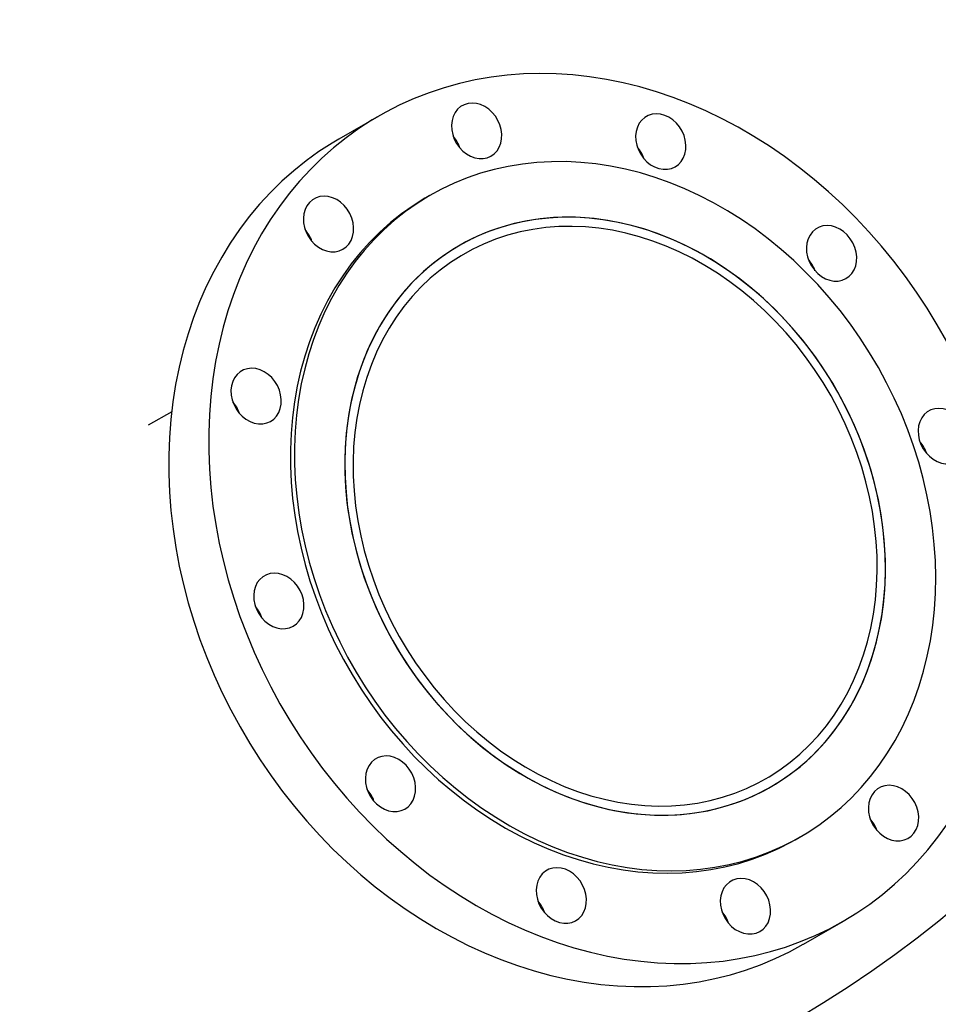
# Model space of a CAD drawing. Units: inches. Extents: x 0.1 to 16.9, y 0.1 to 10.9.
# Drawn here: x 8.7 to 9.2, y 9 to 9.5 of the extents above; entities that cross this region are included whole.
import ezdxf

# ---------------------------------------------------------------- set-up
doc = ezdxf.new("R2010")
doc.units = ezdxf.units.IN
doc.header["$MEASUREMENT"] = 0
doc.linetypes.add('SLD-Solid', pattern=[0])

msp = doc.modelspace()

# ---------------------------------------------------------------- linework, layer by layer
at = {"color": 7, "linetype": 'SLD-Solid', "lineweight": 25}
for p, q in [((8.870732997699175, 9.47008513893944), (8.849248622699175, 9.457678441358468)), ((8.898315248886838, 9.427372896307238), (8.896127748886839, 9.426109668917176)), ((8.759349320647841, 9.311037147511339), (8.746736097901929, 9.30375332193438)), ((9.095378873590036, 9.081071365665549), (9.097566373590036, 9.082334593055613)), ((9.099289249777698, 9.02468919806231), (9.1207736247777, 9.037095895643285))]:
    msp.add_line(p, q, dxfattribs=at)
at = {"color": 7, "linetype": 'SLD-Solid', "lineweight": 25, "flags": 128}
for points in [[(9.08593185667967, 9.597185270355071), (9.09977221435703, 9.589145538321405), (9.113243269910429, 9.580899410930547), (9.126335790951286, 9.572452539666305), (9.139040804519663, 9.563810713592312), (9.151349603233891, 9.554979855384493), (9.16325375125817, 9.545966017271951), (9.17474509008407, 9.536775376889077), (9.185815744121964, 9.527414233041707), (9.196458126098564, 9.517889001390236), (9.206664942256868, 9.508206210052638), (9.216429197354918, 9.498372495130432), (9.225744199460005, 9.488394596160623), (9.234603564534982, 9.478279351496754), (9.243001220813564, 9.468033693622251), (9.250931412961608, 9.45766464439924), (9.258388706021536, 9.447179310256113), (9.265367989137188, 9.436584877317134), (9.271864479056537, 9.425888606477441), (9.277873723409902, 9.415097828426774), (9.28339160376137, 9.404219938625397), (9.288414338431371, 9.393262392235618), (9.292938485088454, 9.382232699012393), (9.296960943108488, 9.371138418156509), (9.300478955699672, 9.359987153133892), (9.303490111791904, 9.348786546464572), (9.305992347689207, 9.337544274484879), (9.307983948484091, 9.326268042086461), (9.30946354923285, 9.314965577435746), (9.31043013589104, 9.303644626677434), (9.310883046008447, 9.292312948625678), (9.310821969183102, 9.280978309446589), (9.310246947274008, 9.269648477335679), (9.309158374372458, 9.258331217193941), (9.307556996531945, 9.247034285306166), (9.30544391125685, 9.235765424025177), (9.302820566750269, 9.2245323564656), (9.299688760921487, 9.213342781210839), (9.296050640153783, 9.20220436703684), (9.291908697833405, 9.191124747656305), (9.28726577264072, 9.180111516486916), (9.28212504660474, 9.169172221447193), (9.276490042922305, 9.158314359783526), (9.270364623543461, 9.147545372931939), (9.26375298652468, 9.136872641418092), (9.256659663151718, 9.126303479799056), (9.249089514834091, 9.115845131650262), (9.241047729773324, 9.105504764601122), (9.232539819407197, 9.0952894654227), (9.223571614632501, 9.085206235170789), (9.21414926180881, 9.075261984387733), (9.204279218546096, 9.065463528366294), (9.193968249278992, 9.055817582478785), (9.183223420630787, 9.04633075757469), (9.172052096570322, 9.03700955544992), (9.160461933365088, 9.027860364390811), (9.148460874334003, 9.0188894547959), (9.136057144403463, 9.010102974878516), (9.123259244470379, 9.0015069464531), (9.1100759455761, 8.993107260808154), (9.096516282895163, 8.984909674668646), (9.082589549543052, 8.976919806250638), (9.06830529020715, 8.969143131410839), (9.053673294605291, 8.961584979893733), (9.038703590776375, 8.954250531678827), (9.023406438207656, 8.947144813430569), (9.007792320803395, 8.940272695053306), (8.991871939699712, 8.933638886353704), (8.975656205930582, 8.927247933812875), (8.959156232949933, 8.921104217470463), (8.942383329015053, 8.91521194792276), (8.925348989436475, 8.909575163436987), (8.908064888699665, 8.90419772718367), (8.890542872463902, 8.899083324589004), (8.872794949443874, 8.89423546080906), (8.854833283179488, 8.889657458327518), (8.836670183699598, 8.8853524546786), (8.818318099085317, 8.881323400296768), (8.799789606938738, 8.87757305649464), (8.781097405762857, 8.874103993570523), (8.762254306258663, 8.870918589046864), (8.743273222545323, 8.868019026040805), (8.724167163309488, 8.865407291768), (8.704949222889788, 8.863085176180652), (8.68563257230263, 8.861054270740802), (8.666230450215439, 8.859315967329584), (8.646756153873536, 8.85787145729333), (8.627223029986867, 8.856721730627065), (8.60764446558285, 8.855867575296013), (8.588033878831547, 8.855309576695575), (8.568404709849556, 8.855048117250115), (8.548770411488793, 8.855083376150882), (8.5291444401166, 8.855415329233182), (8.509540246393417, 8.856043748992956), (8.489971266054372, 8.856968204742689), (8.470450910701095, 8.85818806290659), (8.45099255861008, 8.859702487454808), (8.431609545563887, 8.861510440476401), (8.412315155711456, 8.863610682890679), (8.393122612463811, 8.866001775296402), (8.374045069431407, 8.868682078958269), (8.355095601409294, 8.87164975693004), (8.33628719541631, 8.874902775313467), (8.317632741794416, 8.878438904652246), (8.299145025374319, 8.882255721459957), (8.280836716713369, 8.886350609881017), (8.2627203634118, 8.890720763483447), (8.244808381513236, 8.89536318718226), (8.227113046995347, 8.90027469929215), (8.209646487356506, 8.90545193370805), (8.19242067330422, 8.910891342212102), (8.175447410550989, 8.91658919690542), (8.158738331723272, 8.922541592763011), (8.142304888389058, 8.928744450310083), (8.126158343209543, 8.935193518417917), (8.110309762220252, 8.941884377217363), (8.094770007246943, 8.948812441128021), (8.079549728461446, 8.955972962000951), (8.06465935708257, 8.96336103237282), (8.050109098227068, 8.97097158882924), (8.035908923915558, 8.978799415474969), (8.022068566238199, 8.986839147508634), (8.0085975106848, 8.995085274899493), (7.995504989643943, 9.003532146163737), (7.982799976075567, 9.01217397223773), (7.970491177361338, 9.021004830445548), (7.95858702933706, 9.03001866855809), (7.947095690511159, 9.039209308940965), (7.936025036473266, 9.048570452788333), (7.925382654496664, 9.058095684439806), (7.915175838338362, 9.067778475777404), (7.905411583240313, 9.07761219069961), (7.896096581135225, 9.087590089669419), (7.887237216060247, 9.097705334333288), (7.878839559781666, 9.10795099220779), (7.870909367633622, 9.1183200414308), (7.863452074573693, 9.12880537557393), (7.856472791458042, 9.139399808512906), (7.849976301538693, 9.1500960793526), (7.843967057185329, 9.160886857403266), (7.838449176833862, 9.171764747204644), (7.83342644216386, 9.182722293594422), (7.828902295506777, 9.193751986817649), (7.824879837486743, 9.204846267673533), (7.821361824895559, 9.215997532696148), (7.818350668803329, 9.227198139365468), (7.815848432906024, 9.238440411345161), (7.81385683211114, 9.24971664374358), (7.812377231362381, 9.261019108394295), (7.811410644704192, 9.272340059152608), (7.810957734586784, 9.283671737204363), (7.811018811412131, 9.295006376383453), (7.811593833321225, 9.306336208494363), (7.812682406222775, 9.3176534686361), (7.814283784063289, 9.328950400523874), (7.816396869338384, 9.340219261804865), (7.819020213844965, 9.351452329364442), (7.822152019673745, 9.362641904619203), (7.825790140441449, 9.3737803187932), (7.829932082761828, 9.384859938173735), (7.834575007954513, 9.395873169343124), (7.839715733990492, 9.406812464382847), (7.84535073767293, 9.417670326046515), (7.851476157051774, 9.428439312898103), (7.858087794070554, 9.439112044411948), (7.865181117443517, 9.449681206030984), (7.872751265761142, 9.46013955417978), (7.88079305082191, 9.470479921228918), (7.889300961188035, 9.48069522040734), (7.898269165962734, 9.490778450659251), (7.907691518786424, 9.500722701442307), (7.917561562049138, 9.510521157463746), (7.927872531316243, 9.520167103351255), (7.938617359964447, 9.529653928255351), (7.949788684024913, 9.53897513038012), (7.961378847230147, 9.548124321439229), (7.973379906261232, 9.557095231034141), (7.985783636191773, 9.565881710951524), (7.998581536124856, 9.57447773937694), (8.011764835019138, 9.582877425021886), (8.025324497700074, 9.591075011161392), (8.039251231052186, 9.599064879579402), (8.053535490388086, 9.6068415544192), (8.068167485989944, 9.614399705936307), (8.08313718981886, 9.621734154151213), (8.098434342387579, 9.62883987239947), (8.114048459791842, 9.635711990776734), (8.129968840895524, 9.642345799476336), (8.146184574664654, 9.648736752017163), (8.162684547645304, 9.654880468359575), (8.179457451580182, 9.66077273790728), (8.19649179115876, 9.666409522393053), (8.213775891895573, 9.67178695864637), (8.231297908131335, 9.676901361241034), (8.249045831151363, 9.681749225020978), (8.267007497415749, 9.68632722750252), (8.28517059689564, 9.690632231151438), (8.303522681509918, 9.69466128553327), (8.322051173656497, 9.698411629335398), (8.34074337483238, 9.701880692259515), (8.359586474336574, 9.705066096783174), (8.378567558049914, 9.707965659789233), (8.397673617285749, 9.710577394062039), (8.416891557705448, 9.712899509649386), (8.436208208292607, 9.714930415089237), (8.455610330379798, 9.716668718500454), (8.475084626721701, 9.718113228536707), (8.494617750608368, 9.719262955202973), (8.514196315012388, 9.720117110534025), (8.533806901763688, 9.720675109134461), (8.553436070745681, 9.720936568579921), (8.573070369106443, 9.720901309679155), (8.592696340478636, 9.720569356596856), (8.612300534201818, 9.71994093683708), (8.631869514540863, 9.719016481087348), (8.651389869894142, 9.717796622923446), (8.670848221985155, 9.716282198375229), (8.690231235031348, 9.714474245353635), (8.709525624883781, 9.712374002939358), (8.728718168131426, 9.709982910533636), (8.74779571116383, 9.707302606871767), (8.766745179185941, 9.704334928899998), (8.785553585178928, 9.701081910516569), (8.80420803880082, 9.697545781177793), (8.822695755220918, 9.69372896437008), (8.841004063881869, 9.68963407594902), (8.859120417183435, 9.68526392234659), (8.877032399082, 9.680621498647776), (8.89472773359989, 9.675709986537885), (8.912194293238729, 9.670532752121986), (8.929420107291016, 9.665093343617935), (8.946393370044246, 9.659395488924616), (8.963102448871965, 9.653443093067025), (8.979535892206176, 9.647240235519952), (8.99568243738569, 9.64079116741212), (9.011531018374983, 9.634100308612673), (9.02707077334829, 9.627172244702013), (9.04229105213379, 9.620011723829085), (9.057181423512665, 9.612623653457216), (9.071731682368167, 9.605013097000796), (9.08593185667967, 9.597185270355071)], [(8.822903872001461, 9.144930340153424), (8.828476961202407, 9.13615285263898), (8.834339636510078, 9.127578671306688), (8.840481748555979, 9.119222639640334), (8.84689266421526, 9.111099223466546), (8.853561285014608, 9.103222485911774), (8.860476066345752, 9.095606063056444), (8.867625037451296, 9.08826314032839), (8.874995822148296, 9.08120642967646), (8.882575660253721, 9.074448147563789), (8.890351429674661, 9.067999993818864), (8.898309669125089, 9.061873131380963), (8.906436601429819, 9.05607816697507), (8.91471815737533, 9.050625132749657), (8.923140000066159, 9.04552346890922), (8.931687549744701, 9.040782007371536), (8.940346009031455, 9.036408956477992), (8.949100388542, 9.032411886783434), (8.957935532836377, 9.028797717950154), (8.966836146655945, 9.025572706768669), (8.97578682140228, 9.022742436326086), (8.984772061812293, 9.020311806340727), (8.993776312783378, 9.018285024679848), (9.002783986302155, 9.016665600075012), (9.011779488430184, 9.015456336047857), (9.020747246299937, 9.014659326056673), (9.029671735074299, 9.014275949872243), (9.038537504822914, 9.014306871189202), (9.047329207268845, 9.014752036477072), (9.05603162235928, 9.015610675072915), (9.064629684614218, 9.01688130051551), (9.073108509207602, 9.01856171311868), (9.081453417735686, 9.020649003779353), (9.08964996362804, 9.023139559013758), (9.097683957157226, 9.026029067213031), (9.105541490003828, 9.029312526107395), (9.113208959334301, 9.032984251426019), (9.120673091349978, 9.03703788673752), (9.127920964266458, 9.041466414454137), (9.134940030683591, 9.04626216798044), (9.141718139307326, 9.051416844985631), (9.148243555985843, 9.056921521776408), (9.154504984023525, 9.062766668745498), (9.160491583737608, 9.068942166869187), (9.166192991223669, 9.075437325225183), (9.171599336297454, 9.082240899500583), (9.176701259581971, 9.089341111457848), (9.181489928710299, 9.096725669325084), (9.185957053616036, 9.104381789075363), (9.190094900884928, 9.112296216558233), (9.19389630714283, 9.120455250445074), (9.197354691456825, 9.128844765948628), (9.200464066728026, 9.137450239275594), (9.203219050056347, 9.146256772769986), (9.20561487205929, 9.155249120703715), (9.207647385128624, 9.164411715669745), (9.209313070610655, 9.173728695532139), (9.21060904489767, 9.183183930886322), (9.21153306441998, 9.19276105298206), (9.212083529529961, 9.202443482060763), (9.212259487271336, 9.212214456058097), (9.212060633028912, 9.222057059622204), (9.21148731105593, 9.231954253397275), (9.210540513878103, 9.241888903521819), (9.209221880575361, 9.251843811290511), (9.207533693944315, 9.26180174292833), (9.205478876546303, 9.271745459425379), (9.20306098564791, 9.281657746380777), (9.200284207062682, 9.291521443803962), (9.197153347904711, 9.30131947582178), (9.193673828266641, 9.311034880239966), (9.189851671836491, 9.320650837907811), (9.185693495469538, 9.330150701835215), (9.181206497733331, 9.339518026011676), (9.176398446445651, 9.348736593877366), (9.171277665226974, 9.357790446396963), (9.165853019090777, 9.366663909687695), (9.160133899096548, 9.375341622153687), (9.154130206092155, 9.383808561079734), (9.147852333573644, 9.392050068638357), (9.141311149692198, 9.400051877265213), (9.13451797843936, 9.407800134358862), (9.127484580043134, 9.415281426262174), (9.120223130608856, 9.422482801483827), (9.112746201040125, 9.429391793119727), (9.105066735276258, 9.4359964404355), (9.097198027883955, 9.442285309572737), (9.08915370104195, 9.448247513343084), (9.080947680958527, 9.453872730075984), (9.072594173762688, 9.459151221487375), (9.064107640910734, 9.464073849538458), (9.05550277415083, 9.468632092255312), (9.04679447008888, 9.472818058482009), (9.037997804399769, 9.476624501541641), (9.029128005728607, 9.48004483178166), (9.020200429327128, 9.483073127981779), (9.011230530470943, 9.485704147604682), (9.002233837703605, 9.487933335871833), (8.99322592595386, 9.489756833648622), (8.984222389572565, 9.491171484125244), (8.975238815336018, 9.492174838281718), (8.966290755462373, 9.492765159127586), (8.95739370068789, 9.492941424708965), (8.948563053449634, 9.492703329877735), (8.939814101221017, 9.49205128681981), (8.931161990046373, 9.49098642434157), (8.922621698320373, 9.489510585915676), (8.914208010857672, 9.487626326489705), (8.905935493297674, 9.48533690806304), (8.897818466888737, 9.482646294039764), (8.889870983695452, 9.479559142367277), (8.88210680227195, 9.476080797472534), (8.874539363843306, 9.472217281009854), (8.867181769036305, 9.467975281436335), (8.860046755199859, 9.463362142432903), (8.853146674354313, 9.458385850191053), (8.846493471807818, 9.45305501958728), (8.840098665476821, 9.447378879269149), (8.833973325946422, 9.441367255678804), (8.828128057305163, 9.435030556041594), (8.822572978787404, 9.42837975034926), (8.817317707255064, 9.421426352368844), (8.812371340549067, 9.414182399710263), (8.807742441739302, 9.406660432986985), (8.803439024300388, 9.398873474105917), (8.799468538238864, 9.3908350037241), (8.795837857195865, 9.382558937911202), (8.79255326654758, 9.374059604058266), (8.78962045252412, 9.365351716074333), (8.787044492365602, 9.356450348913986), (8.78482984553251, 9.34737091247982), (8.782980345985559, 9.33812912494507), (8.781499195548392, 9.328740985542568), (8.780388958364652, 9.319222746867128), (8.779651556458957, 9.309590886739315), (8.77928826640954, 9.299862079679313), (8.77929971713825, 9.290053168040266), (8.779685888821765, 9.280181132851062), (8.780446112925931, 9.270263064419064), (8.781579073363092, 9.260316132743629), (8.783082808770498, 9.250357557791702), (8.784954715905778, 9.240404579686874), (8.787191554153631, 9.230474428863571), (8.789789451135928, 9.220584296237993), (8.792743909415506, 9.21075130344749), (8.796049814282064, 9.200992473209848), (8.799701442606667, 9.191324699853848), (8.803692472749525, 9.181764720072074), (8.808015995503924, 9.172329083946622), (8.812664526057329, 9.163034126297857), (8.817630016948966, 9.153895938405855), (8.822903872001461, 9.144930340153424)], [(8.912633743817091, 9.45531454911049), (8.914166246501397, 9.45315960244848), (8.915965447102487, 9.451262021894635), (8.917979585894864, 9.44967639738657), (8.920150719772606, 9.448448344454443), (8.922416389167024, 9.447613191945203), (8.924711414894732, 9.44719496567598), (8.926969773244089, 9.447205697255077), (8.929126495357167, 9.447645077954503), (8.931119536265504, 9.448500467591513), (8.93289155981089, 9.449747258163658), (8.934391588102239, 9.4513495817762), (8.935576468056704, 9.453261342496148), (8.9364121128353, 9.455427542448327), (8.9368744824592, 9.4577858640041), (8.936950275396159, 9.460268462546093), (8.936637311221379, 9.46280391823431), (8.935944593344354, 9.465319290624894), (8.934892049997178, 9.467742217033893), (8.93350996093559, 9.470002994279932), (8.931838086345525, 9.472036583917829), (8.929924523014968, 9.47378448327625), (8.927824320676923, 9.475196408473044), (8.925597898328824, 9.476231740990986), (8.923309306087992, 9.476860696198559), (8.921024382586365, 9.47706518019958), (8.918808860912936, 9.476839310361639), (8.916726477592457, 9.476189584548735), (8.914837139001676, 9.475134694189551), (8.913195197971936, 9.473704986559088), (8.911847890157189, 9.471941591742814), (8.910833975150231, 9.469895239398985), (8.910182621439779, 9.467624799358752), (8.909912567286165, 9.46519558804829), (8.910031581655705, 9.462677489454148), (8.910536240721674, 9.460142944688188), (8.911412026361576, 9.457664867988695), (8.912633743817091, 9.45531454911049)], [(9.011698180184368, 9.449537714376893), (9.013230682868674, 9.447382767714885), (9.015029883469763, 9.445485187161038), (9.01704402226214, 9.443899562652975), (9.019215156139882, 9.442671509720848), (9.0214808255343, 9.441836357211606), (9.023775851262009, 9.441418130942383), (9.026034209611366, 9.44142886252148), (9.028190931724444, 9.441868243220906), (9.03018397263278, 9.442723632857918), (9.031955996178167, 9.443970423430063), (9.033456024469515, 9.445572747042602), (9.03464090442398, 9.447484507762551), (9.035476549202576, 9.44965070771473), (9.035938918826476, 9.452009029270503), (9.036014711763436, 9.454491627812496), (9.035701747588655, 9.457027083500714), (9.035009029711631, 9.459542455891297), (9.033956486364454, 9.461965382300297), (9.032574397302866, 9.464226159546335), (9.030902522712802, 9.466259749184234), (9.028988959382245, 9.468007648542653), (9.0268887570442, 9.469419573739447), (9.024662334696101, 9.47045490625739), (9.022373742455269, 9.471083861464964), (9.020088818953642, 9.471288345465984), (9.017873297280213, 9.471062475628042), (9.015790913959735, 9.470412749815138), (9.013901575368953, 9.469357859455956), (9.012259634339213, 9.467928151825493), (9.010912326524467, 9.466164757009219), (9.009898411517508, 9.46411840466539), (9.009247057807055, 9.461847964625157), (9.008977003653442, 9.459418753314694), (9.009096018022982, 9.456900654720553), (9.009600677088953, 9.454366109954593), (9.010476462728855, 9.4518880332551), (9.011698180184368, 9.449537714376893)], [(8.849248622699175, 9.457678441358468), (8.845697394036305, 9.45556858385536), (8.83856238019986, 9.45095544485193), (8.831662299354313, 9.44597915261008), (8.82500909680782, 9.440648322006307), (8.818614290476821, 9.434972181688176), (8.81248895094642, 9.42896055809783), (8.806643682305163, 9.422623858460621), (8.801088603787404, 9.415973052768285), (8.795833332255066, 9.40901965478787), (8.790886965549067, 9.40177570212929), (8.786258066739302, 9.39425373540601), (8.781954649300388, 9.386466776524944), (8.777984163238864, 9.378428306143125), (8.774353482195865, 9.37015224033023), (8.77106889154758, 9.36165290647729), (8.76813607752412, 9.352945018493358), (8.7655601173656, 9.344043651333013), (8.76334547053251, 9.334964214898845), (8.761495970985557, 9.325722427364095), (8.760014820548392, 9.316334287961594), (8.758904583364652, 9.306816049286153), (8.758167181458958, 9.297184189158342), (8.75780389140954, 9.28745538209834), (8.75781534213825, 9.277646470459292), (8.758201513821767, 9.26777443527009), (8.75896173792593, 9.257856366838089), (8.760094698363092, 9.247909435162654), (8.761598433770498, 9.237950860210727), (8.76347034090578, 9.227997882105901), (8.765707179153631, 9.218067731282598), (8.768305076135928, 9.20817759865702), (8.771259534415506, 9.198344605866515), (8.774565439282066, 9.188585775628873), (8.778217067606667, 9.178918002272873), (8.782208097749525, 9.169358022491101), (8.786531620503924, 9.159922386365647), (8.791180151057327, 9.150627428716884), (8.796145641948966, 9.141489240824882), (8.801419497001461, 9.132523642572451)], [(8.92556702332445, 9.43928081320099), (8.91835885519853, 9.436818040556084), (8.911323043868316, 9.433961173765587), (8.904474827334438, 9.430716400166805), (8.897829037308966, 9.42709074721682), (8.891400067093231, 9.423092067272572), (8.885201840405136, 9.418729020584403), (8.879247781223484, 9.414011056539891), (8.87355078471463, 9.408948393198576), (8.868123189304427, 9.403551995161914), (8.862976749955925, 9.397833549826396), (8.85812261271076, 9.39180544207126), (8.853571290549304, 9.385480727435572), (8.849332640621883, 9.378873103842873), (8.845415842900387, 9.371996881934495), (8.841829380296502, 9.364866954075914), (8.838581020289604, 9.357498762103203), (8.835677798104134, 9.349908263879444), (8.833126001472865, 9.342111898733563), (8.83093115701907, 9.334126551856393), (8.829098018287098, 9.325969517731117), (8.827630555447245, 9.317658462677267), (8.82653194669725, 9.309211386589405), (8.82580457137903, 9.30064658395337), (8.825450004825557, 9.291982604224486), (8.825469014949029, 9.283238211653579), (8.825861560577755, 9.274432344647778), (8.82662679154531, 9.265584074754154), (8.827763050531821, 9.256712565354992), (8.829267876653342, 9.247837030164167), (8.831138010791582, 9.238976691614527), (8.833369402652435, 9.230150739226373), (8.83595721953801, 9.221378288047243), (8.83889585681318, 9.212678337252964), (8.842178950043971, 9.204069728999682), (8.84579938878152, 9.195571107615931), (8.849749331961709, 9.187200879223184), (8.854020224887169, 9.178977171872276), (8.858602817754853, 9.170917796282103), (8.863487185689051, 9.163040207265553), (8.868662750236451, 9.155361465926278), (8.874118302276726, 9.14789820270814), (8.879842026298979, 9.14066658137737), (8.885821525991524, 9.133682264015459), (8.89204385108952, 9.12696037709856), (8.898495525422378, 9.12051547873693), (8.90516257610013, 9.114361527145286), (8.912030563775609, 9.108511850412432), (8.91908461391685, 9.102979117635584), (8.926309449022025, 9.097775311481925), (8.933689421707102, 9.092911702236814), (8.941208548594592, 9.08839882339486), (8.948850544929996, 9.084246448846724), (8.95659885985095, 9.080463571711036), (8.964436712232704, 9.077058384857313), (8.972347127032311, 9.074038263162022), (8.980312972052783, 9.071409747536245), (8.988316995047615, 9.069178530759515), (8.996341861085314, 9.067349445150533), (9.004370190092994, 9.06592645210143), (9.012384594497751, 9.064912633498285), (9.020367716884268, 9.064310185046434), (9.028302267587113, 9.064120411515075), (9.036171062136306, 9.06434372391142), (9.043957058475053, 9.064979638590543), (9.051643393869048, 9.066026778302854), (9.059213421427398, 9.067482875176907), (9.066650746156084, 9.069344775631118), (9.073939260465862, 9.0716084472037), (9.081063179057724, 9.074268987286096), (9.088007073110333, 9.07732063374093), (9.094755903695418, 9.080756777381513), (9.10129505434874, 9.084569976285868), (9.107610362726103, 9.08875197191428), (9.113688151275834, 9.093293706995453), (9.119515256861321, 9.098185345142543), (9.12507905926943, 9.103416292156576), (9.13036750854307, 9.108975218971134), (9.135369151078738, 9.114850086188579), (9.140073154432447, 9.121028170154718), (9.144469330780408, 9.1274960905154), (9.14854815898358, 9.134239839195377), (9.152300805208336, 9.14124481073669), (9.155719142058581, 9.148495833930824), (9.158795766177883, 9.155977204676178), (9.161524014283493, 9.163672719989648), (9.163897977597532, 9.171565713098678), (9.16591251464409, 9.179639089537783), (9.167563262384514, 9.187875364171353), (9.16884664566678, 9.196256699062559), (9.169759884968485, 9.204764942106356), (9.170301002416654, 9.213381666342906), (9.170468826071389, 9.222088209866259), (9.170262992464025, 9.230865716241887), (9.169683947384321, 9.239695175345531), (9.16873294491498, 9.248557464534892), (9.167412044715585, 9.257433390065014), (9.165724107561832, 9.266303728657663), (9.16367278914973, 9.275149269134666), (9.161262532178183, 9.283950854025052), (9.158498556727078, 9.292689421055858), (9.15538684895177, 9.301346044436775), (9.151934148118393, 9.30990197584919), (9.148147932008117, 9.318338685050872), (9.14403640072193, 9.326637900008352), (9.139608458921058, 9.334781646470079), (9.13487369654144, 9.342752286894642), (9.129842368024066, 9.350532558649757), (9.124525370106143, 9.358105611399294), (9.11893421822119, 9.365455043597343), (9.113081021559164, 9.372564938010308), (9.106978456840668, 9.379419896190104), (9.100639740861979, 9.386005071823757), (9.09407860187042, 9.392306202887209), (9.087309249832032, 9.398309642533695), (9.080346345655949, 9.404002388649769), (9.07320496944214, 9.409372112014987), (9.065900587821261, 9.414407183004256), (9.058449020457388, 9.419096696775005), (9.050866405786135, 9.423430496884656), (9.043169166062407, 9.42739919728721), (9.035373971793447, 9.43099420266133), (9.02749770563423, 9.434207727025903), (9.019557425823395, 9.437032810602734), (9.011570329238893, 9.439463334889876), (9.003553714153382, 9.441494035912946), (8.995524942770022, 9.443120515625719), (8.987501403619806, 9.444339251435313), (8.979500473901876, 9.445147603831352), (8.971539481848376, 9.445543822102547), (8.963635669195366, 9.445527048128353), (8.955806153841053, 9.44509731823746), (8.948067892772242, 9.444255563129124), (8.940437645339273, 9.443003605857466), (8.932931936959008, 9.441344157883158), (8.92556702332445, 9.43928081320099)], [(8.832946449187105, 9.405219879504598), (8.834478951871409, 9.403064932842591), (8.8362781524725, 9.401167352288745), (8.838292291264878, 9.39958172778068), (8.840463425142621, 9.398353674848554), (8.842729094537038, 9.397518522339311), (8.845024120264746, 9.39710029607009), (8.847282478614103, 9.397111027649185), (8.84943920072718, 9.397550408348613), (8.851432241635518, 9.398405797985625), (8.853204265180903, 9.399652588557768), (8.854704293472253, 9.401254912170309), (8.855889173426718, 9.403166672890258), (8.856724818205311, 9.405332872842434), (8.857187187829213, 9.407691194398208), (8.857262980766173, 9.410173792940203), (8.856950016591393, 9.412709248628419), (8.856257298714366, 9.415224621019004), (8.855204755367192, 9.417647547428002), (8.853822666305604, 9.41990832467404), (8.85215079171554, 9.421941914311939), (8.850237228384982, 9.423689813670359), (8.848137026046937, 9.425101738867152), (8.845910603698838, 9.426137071385094), (8.843622011458008, 9.426766026592668), (8.84133708795638, 9.426970510593689), (8.83912156628295, 9.426744640755748), (8.83703918296247, 9.426094914942844), (8.835149844371688, 9.42504002458366), (8.83350790334195, 9.423610316953198), (8.832160595527204, 9.421846922136924), (8.831146680520245, 9.419800569793095), (8.830495326809793, 9.417530129752862), (8.830225272656179, 9.4151009184424), (8.830344287025719, 9.412582819848257), (8.830848946091688, 9.410048275082298), (8.831724731731592, 9.407570198382805), (8.832946449187105, 9.405219879504598)], [(8.896127748886839, 9.426109668917176), (8.895641537308965, 9.425827519826758), (8.889212567093232, 9.421828839882508), (8.883014340405136, 9.41746579319434), (8.877060281223484, 9.41274782914983), (8.871363284714631, 9.407685165808513), (8.865935689304425, 9.40228876777185), (8.860789249955925, 9.396570322436334), (8.85593511271076, 9.390542214681195), (8.851383790549304, 9.38421750004551), (8.847145140621883, 9.37760987645281), (8.843228342900387, 9.370733654544432), (8.839641880296503, 9.363603726685852), (8.836393520289604, 9.35623553471314), (8.833490298104135, 9.348645036489382), (8.830938501472863, 9.3408486713435), (8.82874365701907, 9.332863324466329), (8.826910518287098, 9.324706290341055), (8.825443055447243, 9.316395235287203), (8.82434444669725, 9.307948159199341), (8.82361707137903, 9.299383356563308), (8.823262504825555, 9.290719376834424), (8.823281514949029, 9.281974984263515), (8.823674060577755, 9.273169117257714), (8.82443929154531, 9.264320847364091), (8.825575550531822, 9.25544933796493), (8.827080376653342, 9.246573802774105), (8.828950510791582, 9.237713464224464), (8.831181902652434, 9.228887511836309), (8.83376971953801, 9.220115060657179), (8.836708356813178, 9.211415109862902), (8.839991450043971, 9.202806501609619), (8.84361188878152, 9.19430788022587), (8.847561831961709, 9.18593765183312), (8.851832724887167, 9.177713944482214), (8.856415317754854, 9.16965456889204), (8.861299685689051, 9.16177697987549), (8.866475250236451, 9.154098238536216), (8.871930802276726, 9.146634975318076), (8.87765452629898, 9.139403353987309), (8.883634025991524, 9.132419036625395), (8.88985635108952, 9.125697149708497), (8.896308025422378, 9.119252251346866), (8.90297507610013, 9.113098299755222), (8.909843063775607, 9.10724862302237), (8.91689711391685, 9.101715890245522), (8.924121949022025, 9.096512084091863), (8.931501921707103, 9.09164847484675), (8.939021048594592, 9.087135596004797), (8.946663044929997, 9.082983221456661), (8.95441135985095, 9.079200344320972), (8.962249212232704, 9.07579515746725), (8.970159627032311, 9.07277503577196), (8.978125472052783, 9.070146520146182), (8.986129495047614, 9.067915303369453), (8.994154361085315, 9.06608621776047), (9.002182690092994, 9.064663224711367), (9.010197094497752, 9.06364940610822), (9.018180216884268, 9.063046957656372), (9.026114767587114, 9.062857184125013), (9.033983562136305, 9.063080496521358), (9.041769558475053, 9.06371641120048), (9.049455893869048, 9.064763550912792), (9.057025921427398, 9.066219647786845), (9.064463246156084, 9.068081548241054), (9.071751760465862, 9.070345219813637), (9.078875679057724, 9.073005759896034), (9.085819573110333, 9.076057406350868), (9.092568403695417, 9.07949354999145), (9.095378873590036, 9.081071365665549)], [(9.117772258132334, 9.321561750703937), (9.113441648944608, 9.328887439127032), (9.108814550763016, 9.336023084118283), (9.103902841282228, 9.34295036857934), (9.098719128790037, 9.349651510270341), (9.093276719802063, 9.356109307456675), (9.087589584904125, 9.362307183065584), (9.081672322889938, 9.368229227239269), (9.07554012328623, 9.37386023817527), (9.069208727361431, 9.379185761149277), (9.062694387718075, 9.384192125620192), (9.0560138265726, 9.388866480322225), (9.049184192829651, 9.39319682625389), (9.042223018061097, 9.397172047479291), (9.035148171502728, 9.400781939662554), (9.027977814184194, 9.404017236262218), (9.02073035230989, 9.406869632318314), (9.013424390010504, 9.409331805771071), (9.006078681586482, 9.411397436256555), (8.998712083365987, 9.41306122133093), (8.991343505301003, 9.414318890081773), (8.983991862425743, 9.41516721409144), (8.976676026302027, 9.415604015724364), (8.96941477657626, 9.41562817371702), (8.962226752772347, 9.415239626056184), (8.955130406444303, 9.41443937013813), (8.948143953811375, 9.413229460208324), (8.94128532899727, 9.4116130020882), (8.934572137993516, 9.409594145202572), (8.928021613465145, 9.407178071928108), (8.92165057051467, 9.404370984290253), (8.915475363517967, 9.401180088042716), (8.909511844142836, 9.397613574170396), (8.903775320657981, 9.393680597863257), (8.898280518636916, 9.389391255015068), (8.89304154315762, 9.384756556307405), (8.88807184259501, 9.379788398945378), (8.883384174099158, 9.37449953611768), (8.878990570847858, 9.36890354425934), (8.874902311157642, 9.363014788201195), (8.871129889532504, 9.356848384295592), (8.867682989724651, 9.350420161612918), (8.86457045987645, 9.343746621308606), (8.861800289807384, 9.336844894264901), (8.85937959050429, 9.329732697116143), (8.85731457586756, 9.322428286770405), (8.855610546760152, 9.314950413544286), (8.854271877400343, 9.307318273031111), (8.853302004133184, 9.299551456826112), (8.852703416609435, 9.291669902235098), (8.852477651394691, 9.283693841095664), (8.852625288025017, 9.275643747842361), (8.853145947519304, 9.267540286949119), (8.854038293352092, 9.259404259883826), (8.85530003488443, 9.251256551711274), (8.856927933243899, 9.243118077481483), (8.85891780963876, 9.235009728541081), (8.861264556084842, 9.226952318905509), (8.86396214851768, 9.218966531829734), (8.867003662256185, 9.211072866714654), (8.870381289778214, 9.203291586485403), (8.874086360762359, 9.195642665576733), (8.878109364344542, 9.188145738658912), (8.882439973532268, 9.180820050235818), (8.88706707171386, 9.173684405244567), (8.891978781194647, 9.16675712078351), (8.897162493686839, 9.160055979092508), (8.902604902674813, 9.153598181906174), (8.908292037572751, 9.147400306297266), (8.914209299586938, 9.141478262123583), (8.920341499190647, 9.135847251187581), (8.926672895115445, 9.130521728213573), (8.933187234758801, 9.125515363742657), (8.939867795904275, 9.120841009040626), (8.946697429647225, 9.11651066310896), (8.953658604415779, 9.112535441883558), (8.960733450974148, 9.108925549700295), (8.967903808292682, 9.105690253100631), (8.975151270166986, 9.102837857044536), (8.98245723246637, 9.100375683591778), (8.989802940890394, 9.098310053106296), (8.997169539110889, 9.096646268031922), (9.004538117175873, 9.095388599281078), (9.011889760051133, 9.09454027527141), (9.01920559617485, 9.094103473638485), (9.026466845900616, 9.094079315645832), (9.033654869704527, 9.094467863306667), (9.040751216032572, 9.09526811922472), (9.047737668665501, 9.096478029154527), (9.054596293479607, 9.098094487274652), (9.061309484483358, 9.10011334416028), (9.067860009011731, 9.102529417434743), (9.074231051962206, 9.105336505072598), (9.080406258958908, 9.108527401320135), (9.086369778334038, 9.112093915192453), (9.092106301818893, 9.116026891499594), (9.097601103839958, 9.120316234347783), (9.102840079319254, 9.124950933055446), (9.107809779881864, 9.129919090417474), (9.112497448377717, 9.135207953245171), (9.116891051629016, 9.140803945103514), (9.12097931131923, 9.146692701161657), (9.12475173294437, 9.15285910506726), (9.128198632752223, 9.159287327749933), (9.131311162600426, 9.165960868054245), (9.13408133266949, 9.17286259509795), (9.136502031972585, 9.179974792246709), (9.138567046609314, 9.187279202592446), (9.140271075716722, 9.194757075818565), (9.14160974507653, 9.202389216331742), (9.142579618343692, 9.210156032536739), (9.143178205867438, 9.218037587127753), (9.143403971082183, 9.226013648267188), (9.143256334451856, 9.234063741520488), (9.14273567495757, 9.242167202413732), (9.141843329124782, 9.250303229479025), (9.140581587592445, 9.258450937651578), (9.138953689232975, 9.266589411881368), (9.136963812838115, 9.274697760821768), (9.134617066392032, 9.282755170457344), (9.131919473959194, 9.290740957533117), (9.128877960220688, 9.298634622648198), (9.125500332698659, 9.306415902877447), (9.121795261714514, 9.314064823786119), (9.117772258132334, 9.321561750703937)], [(8.93691977436978, 9.410351076962627), (8.930309995139517, 9.408074302970169), (8.923873823244211, 9.405404214002088), (8.917627780244809, 9.402347664138473), (8.91158789964411, 9.398912499498985), (8.905769685728991, 9.395107538101986), (8.900188073771126, 9.390942547228812), (8.89485739168836, 9.386428218351298), (8.889791323265147, 9.381576139686928), (8.885002873026469, 9.376398766452045), (8.880504332855413, 9.370909388889489), (8.87630725044008, 9.365122098152732), (8.872422399630835, 9.359051750134096), (8.86885975278399, 9.352713927329882), (8.8656284551629, 9.346124898840328), (8.862736801462221, 9.33930157860707), (8.860192214515527, 9.332261481995285), (8.858001226241015, 9.325022680832005), (8.856169460874163, 9.317603757015998), (8.854701620530397, 9.310023754818294), (8.853601473134827, 9.302302131995823), (8.852871842750037, 9.294458709843626), (8.852514602326766, 9.286513622313876), (8.85253066889605, 9.278487264332313), (8.85292000121524, 9.270400239444761), (8.853681599873857, 9.26227330692812), (8.854813509859065, 9.254127328501605), (8.856312825574166, 9.245983214775004), (8.858175698297226, 9.237861871571452), (8.860397346060678, 9.229784146262473), (8.862972065926579, 9.221770774253086), (8.86589324862596, 9.213842325754307), (8.869153395524728, 9.206019152979724), (8.87274413787255, 9.19832133790165), (8.876656258285317, 9.190768640700984), (8.88087971440604, 9.183380449043122), (8.885403664683428, 9.176175728310087), (8.890216496202003, 9.169172972916668), (8.895305854492284, 9.162390158835525), (8.90065867524453, 9.155844697453126), (8.906261217844643, 9.149553390874965), (8.912099100646119, 9.143532388794798), (8.918157337887534, 9.137797147038606), (8.924420378160779, 9.132362387889726), (8.930872144331296, 9.127242062296949), (8.937496074807857, 9.12244931406263), (8.944275166055931, 9.117996446102751), (8.95119201624551, 9.113894888865502), (8.95822886992136, 9.110155170989486), (8.965367663581016, 9.106786892276855), (8.972590072043545, 9.103798699050756), (8.97987755549, 9.101198261960343), (8.9872114070549, 9.098992256290334), (8.994572800846456, 9.09718634482564), (9.001942840272383, 9.095785163315096), (9.009302606547179, 9.094792308571538), (9.016633207256366, 9.094210329238859), (9.023915824853066, 9.094040719249653), (9.031131764962353, 9.094283913990337), (9.03826250436946, 9.094939289183493), (9.045289738568595, 9.096005162490401), (9.052195428750359, 9.097478797829574), (9.058961848107094, 9.099356412400224), (9.06557162733736, 9.101633186392682), (9.072007799232665, 9.104303275360763), (9.078253842232067, 9.107359825224378), (9.084293722832765, 9.110794989863866), (9.090111936747885, 9.114599951260866), (9.095693548705748, 9.11876494213404), (9.101024230788514, 9.123279271011555), (9.10609029921173, 9.128131349675924), (9.110878749450405, 9.133308722910808), (9.115377289621462, 9.138798100473362), (9.119574372036794, 9.14458539121012), (9.123459222846039, 9.150655739228755), (9.127021869692886, 9.156993562032971), (9.130253167313974, 9.163582590522525), (9.133144821014653, 9.17040591075578), (9.135689407961348, 9.177446007367568), (9.13788039623586, 9.184684808530847), (9.139712161602711, 9.192103732346855), (9.141180001946477, 9.199683734544559), (9.142280149342048, 9.20740535736703), (9.143009779726835, 9.215248779519225), (9.143367020150109, 9.223193867048977), (9.143350953580823, 9.231220225030539), (9.142961621261634, 9.239307249918092), (9.142200022603017, 9.247434182434732), (9.141068112617809, 9.255580160861248), (9.139568796902706, 9.263724274587847), (9.137705924179647, 9.271845617791401), (9.135484276416195, 9.27992334310038), (9.132909556550294, 9.287936715109767), (9.129988373850912, 9.295865163608546), (9.126728226952146, 9.303688336383129), (9.123137484604324, 9.311386151461202), (9.119225364191557, 9.318938848661867), (9.115001908070834, 9.326327040319729), (9.110477957793446, 9.333531761052766), (9.10566512627487, 9.340534516446185), (9.100575767984589, 9.347317330527327), (9.095222947232342, 9.353862791909725), (9.08962040463223, 9.360154098487886), (9.083782521830754, 9.366175100568055), (9.077724284589339, 9.371910342324247), (9.071461244316096, 9.377345101473125), (9.065009478145578, 9.382465427065904), (9.058385547669017, 9.387258175300222), (9.051606456420943, 9.3917110432601), (9.044689606231364, 9.395812600497349), (9.037652752555514, 9.399552318373365), (9.030513958895856, 9.402920597085997), (9.023291550433328, 9.405908790312095), (9.016004066986872, 9.408509227402508), (9.008670215421972, 9.410715233072517), (9.001308821630417, 9.41252114453721), (8.99393878220449, 9.413922326047755), (8.986579015929696, 9.414915180791313), (8.979248415220507, 9.415497160123993), (8.971965797623808, 9.415666770113196), (8.964749857514521, 9.415423575372515), (8.957619118107415, 9.414768200179358), (8.950591883908277, 9.413702326872448), (8.943686193726515, 9.412228691533278), (8.93691977436978, 9.410351076962627)], [(9.114093711390472, 9.319513970053944), (9.109824802862224, 9.32672969804436), (9.105259198101537, 9.333754823927574), (9.100409004271478, 9.340570718332648), (9.095287083214167, 9.34715930673291), (9.089907017343483, 9.35350311737635), (9.084283073626944, 9.359585327617568), (9.078430165752268, 9.3653898085284), (9.072363814578965, 9.37090116766894), (9.066100106979802, 9.376104789905526), (9.059655653181306, 9.380986876167434), (9.053047542716433, 9.385534480039553), (9.0462932991062, 9.389735542093932), (9.039410833390452, 9.39357892186923), (9.032418396631009, 9.397054427413204), (9.025334531513128, 9.40015284230994), (9.018178023173638, 9.402865950120136), (9.010967849386134, 9.405186556169612), (9.003723130235327, 9.4071085066283), (8.996463077414026, 9.408626704829093), (8.989206943277177, 9.409737124783286), (8.981973969788074, 9.410436821856782), (8.974783337492147, 9.410723940578725), (8.967654114653582, 9.410597719561881), (8.960605206689731, 9.410058493521698), (8.953655306037334, 9.409107692388693), (8.94682284258354, 9.407747837516549), (8.94012593479316, 9.405982534995925), (8.93358234166175, 9.403816466091758), (8.927209415621961, 9.401255374829391), (8.921024056527985, 9.398306052762441), (8.915042666840202, 9.394976320962833), (8.909281108128793, 9.391275009280715), (8.903754659011707, 9.387211932929286), (8.89847797463851, 9.382797866456608), (8.89346504782758, 9.378044515173453), (8.888729171959639, 9.372964484112918), (8.884282905726128, 9.36757124460414), (8.880138039825791, 9.36187909854875), (8.87630556569788, 9.355903140494817), (8.872795646374811, 9.349659217608803), (8.869617589531659, 9.343163887651732), (8.866779822803851, 9.33643437507099), (8.864289871438604, 9.329488525324175), (8.862154338339325, 9.322344757556166), (8.860378886555884, 9.315022015754849), (8.85896822426724, 9.307539718515075), (8.85792609229619, 9.299917707544035), (8.857255254189376, 9.292176195044616), (8.856957488888861, 9.28433571011628), (8.857033586014692, 9.27641704431557), (8.857483343770975, 9.268441196520659), (8.858305569480988, 9.260429317246082), (8.859498082749962, 9.252402652555382), (8.861057721247084, 9.244382487720369), (8.862980349091439, 9.236390090776403), (8.865260867819611, 9.228446656123387), (8.8678932299059, 9.220573248322033), (8.870870454799272, 9.212790746234433), (8.874184647434529, 9.205119787657061), (8.877827019168588, 9.197580714593062), (8.881787911086402, 9.190193519308906), (8.886056819614652, 9.18297779131849), (8.890622424375339, 9.175952665435275), (8.895472618205398, 9.169136771030201), (8.900594539262709, 9.16254818262994), (8.905974605133391, 9.1562043719865), (8.911598548849932, 9.150122161745282), (8.917451456724608, 9.14431768083445), (8.92351780789791, 9.13880632169391), (8.929781515497075, 9.133602699457324), (8.93622596929557, 9.128720613195416), (8.942834079760441, 9.124173009323297), (8.949588323370675, 9.119971947268917), (8.956470789086422, 9.11612856749362), (8.963463225845867, 9.112653061949647), (8.970547090963748, 9.10955464705291), (8.977703599303236, 9.106841539242714), (8.984913773090742, 9.104520933193237), (8.992158492241549, 9.10259898273455), (8.99941854506285, 9.101080784533758), (9.0066746791997, 9.099970364579564), (9.0139076526888, 9.099270667506069), (9.02109828498473, 9.098983548784124), (9.028227507823294, 9.099109769800968), (9.035276415787145, 9.099648995841154), (9.042226316439542, 9.100599796974157), (9.049058779893334, 9.101959651846302), (9.055755687683716, 9.103724954366925), (9.062299280815123, 9.105891023271091), (9.068672206854915, 9.10845211453346), (9.074857565948891, 9.11140143660041), (9.080838955636672, 9.114731168400018), (9.086600514348081, 9.118432480082134), (9.09212696346517, 9.122495556433565), (9.097403647838364, 9.126909622906243), (9.102416574649297, 9.131662974189396), (9.107152450517237, 9.136743005249931), (9.111598716750747, 9.142136244758712), (9.115743582651083, 9.1478283908141), (9.119576056778996, 9.153804348868034), (9.123085976102063, 9.160048271754048), (9.126264032945215, 9.166543601711117), (9.129101799673023, 9.173273114291861), (9.13159175103827, 9.180218964038675), (9.133727284137551, 9.187362731806685), (9.135502735920992, 9.194685473608), (9.136913398209636, 9.202167770847774), (9.137955530180685, 9.209789781818815), (9.138626368287499, 9.217531294318235), (9.138924133588015, 9.225371779246572), (9.138848036462182, 9.233290445047281), (9.138398278705901, 9.241266292842193), (9.137576052995888, 9.24927817211677), (9.136383539726912, 9.257304836807469), (9.134823901229788, 9.265325001642482), (9.132901273385436, 9.27331739858645), (9.130620754657265, 9.281260833239466), (9.127988392570975, 9.289134241040818), (9.1250111676776, 9.296916743128419), (9.121696975042346, 9.30458770170579), (9.118054603308286, 9.312126774769789), (9.114093711390472, 9.319513970053944)], [(9.10359552256568, 9.389437273505486), (9.105128025249986, 9.38728232684348), (9.106927225851075, 9.385384746289633), (9.108941364643453, 9.383799121781568), (9.111112498521194, 9.382571068849442), (9.113378167915611, 9.3817359163402), (9.115673193643321, 9.381317690070976), (9.117931551992678, 9.381328421650073), (9.120088274105754, 9.381767802349499), (9.122081315014091, 9.38262319198651), (9.123853338559478, 9.383869982558656), (9.125353366850828, 9.385472306171195), (9.126538246805293, 9.387384066891144), (9.127373891583886, 9.389550266843324), (9.127836261207788, 9.391908588399096), (9.127912054144748, 9.39439118694109), (9.127599089969966, 9.396926642629307), (9.126906372092943, 9.399442015019892), (9.125853828745766, 9.40186494142889), (9.124471739684177, 9.404125718674928), (9.122799865094114, 9.406159308312825), (9.120886301763557, 9.407907207671247), (9.11878609942551, 9.40931913286804), (9.116559677077412, 9.410354465385982), (9.11427108483658, 9.410983420593558), (9.111986161334954, 9.411187904594577), (9.109770639661525, 9.410962034756635), (9.107688256341046, 9.41031230894373), (9.105798917750263, 9.409257418584549), (9.104156976720525, 9.407827710954086), (9.102809668905778, 9.406064316137812), (9.101795753898818, 9.404017963793983), (9.101144400188366, 9.40174752375375), (9.100874346034754, 9.399318312443286), (9.100993360404294, 9.396800213849145), (9.101498019470263, 9.394265669083186), (9.102373805110165, 9.391787592383691), (9.10359552256568, 9.389437273505486)], [(8.793988442537534, 9.312676531825224), (8.79552094522184, 9.310521585163215), (8.79732014582293, 9.30862400460937), (8.799334284615309, 9.307038380101305), (8.80150541849305, 9.305810327169178), (8.803771087887467, 9.304975174659937), (8.806066113615175, 9.304556948390713), (8.808324471964534, 9.30456767996981), (8.81048119407761, 9.305007060669238), (8.812474234985949, 9.305862450306249), (8.814246258531334, 9.307109240878393), (8.815746286822684, 9.308711564490935), (8.816931166777147, 9.310623325210882), (8.817766811555742, 9.31278952516306), (8.818229181179642, 9.315147846718833), (8.818304974116604, 9.317630445260827), (8.817992009941824, 9.320165900949045), (8.817299292064797, 9.322681273339628), (8.816246748717623, 9.325104199748626), (8.814864659656033, 9.327364976994666), (8.813192785065969, 9.329398566632564), (8.811279221735413, 9.331146465990985), (8.809179019397368, 9.332558391187778), (8.80695259704927, 9.33359372370572), (8.804664004808437, 9.334222678913294), (8.80237908130681, 9.334427162914313), (8.80016355963338, 9.334201293076372), (8.798081176312902, 9.333551567263468), (8.79619183772212, 9.332496676904285), (8.794549896692379, 9.331066969273824), (8.793202588877634, 9.32930357445755), (8.792188673870674, 9.32725722211372), (8.791537320160222, 9.324986782073486), (8.79126726600661, 9.322557570763024), (8.79138628037615, 9.320039472168881), (8.79189093944212, 9.317504927402924), (8.792766725082021, 9.315026850703429), (8.793988442537534, 9.312676531825224)], [(9.163701952283386, 9.291117091092516), (9.165234454967692, 9.288962144430508), (9.167033655568781, 9.287064563876662), (9.169047794361159, 9.285478939368597), (9.171218928238902, 9.284250886436471), (9.173484597633319, 9.28341573392723), (9.175779623361027, 9.282997507658006), (9.178037981710384, 9.283008239237104), (9.180194703823462, 9.28344761993653), (9.182187744731799, 9.284303009573541), (9.183959768277186, 9.285549800145684), (9.185459796568534, 9.287152123758226), (9.186644676522999, 9.289063884478175), (9.187480321301594, 9.291230084430351), (9.187942690925494, 9.293588405986126), (9.188018483862454, 9.29607100452812), (9.187705519687674, 9.298606460216337), (9.18701280181065, 9.30112183260692), (9.185960258463474, 9.303544759015919), (9.184578169401885, 9.305805536261959), (9.18290629481182, 9.307839125899855), (9.180992731481265, 9.309587025258276), (9.178892529143218, 9.310998950455069), (9.17666610679512, 9.312034282973013), (9.174377514554289, 9.312663238180587), (9.17209259105266, 9.312867722181606), (9.16987706937923, 9.312641852343665), (9.167794686058752, 9.311992126530761), (9.165905347467971, 9.310937236171577), (9.16426340643823, 9.309507528541117), (9.162916098623485, 9.30774413372484), (9.161902183616526, 9.305697781381014), (9.161250829906074, 9.303427341340779), (9.16098077575246, 9.300998130030317), (9.161099790122, 9.298480031436174), (9.161604449187971, 9.295945486670215), (9.162480234827873, 9.293467409970722), (9.163701952283386, 9.291117091092516)], [(8.80619849028886, 9.202481421347926), (8.807730992973166, 9.200326474685918), (8.809530193574256, 9.198428894132071), (8.811544332366633, 9.196843269624006), (8.813715466244375, 9.19561521669188), (8.815981135638793, 9.19478006418264), (8.818276161366501, 9.194361837913416), (8.820534519715858, 9.194372569492513), (8.822691241828936, 9.194811950191939), (8.824684282737273, 9.195667339828951), (8.82645630628266, 9.196914130401096), (8.827956334574008, 9.198516454013635), (8.829141214528473, 9.200428214733584), (8.829976859307068, 9.202594414685763), (8.830439228930969, 9.204952736241536), (8.830515021867928, 9.20743533478353), (8.830202057693148, 9.209970790471747), (8.829509339816124, 9.21248616286233), (8.828456796468947, 9.214909089271329), (8.827074707407359, 9.217169866517368), (8.825402832817295, 9.219203456155265), (8.823489269486737, 9.220951355513685), (8.821389067148692, 9.22236328071048), (8.819162644800596, 9.223398613228422), (8.816874052559761, 9.224027568435996), (8.814589129058135, 9.224232052437015), (8.812373607384705, 9.224006182599075), (8.810291224064226, 9.22335645678617), (8.808401885473446, 9.222301566426987), (8.806759944443705, 9.220871858796526), (8.805412636628958, 9.219108463980252), (8.804398721622, 9.217062111636423), (8.803747367911548, 9.21479167159619), (8.803477313757934, 9.212362460285727), (8.803596328127474, 9.209844361691585), (8.804100987193443, 9.207309816925624), (8.804976772833346, 9.204831740226131), (8.80619849028886, 9.202481421347926)], [(8.801419497001461, 9.132523642572451), (8.806992586202407, 9.123746155058008), (8.812855261510078, 9.115171973725714), (8.818997373555979, 9.10681594205936), (8.82540828921526, 9.098692525885571), (8.832076910014608, 9.0908157883308), (8.838991691345752, 9.08319936547547), (8.846140662451294, 9.075856442747417), (8.853511447148296, 9.068799732095487), (8.861091285253723, 9.062041449982814), (8.868867054674661, 9.05559329623789), (8.876825294125089, 9.04946643379999), (8.884952226429819, 9.043671469394095), (8.89323378237533, 9.038218435168682), (8.901655625066159, 9.033116771328245), (8.910203174744701, 9.028375309790563), (8.918861634031455, 9.024002258897019), (8.927616013542, 9.020005189202461), (8.936451157836377, 9.016391020369179), (8.945351771655945, 9.013166009187694), (8.95430244640228, 9.01033573874511), (8.963287686812293, 9.007905108759754), (8.97229193778338, 9.005878327098873), (8.981299611302155, 9.004258902494037), (8.990295113430184, 9.003049638466882), (8.999262871299937, 9.002252628475699), (9.0081873600743, 9.001869252291268), (9.017053129822914, 9.00190017360823), (9.025844832268847, 9.002345338896097), (9.034547247359278, 9.00320397749194), (9.043145309614218, 9.004474602934538), (9.051624134207602, 9.006155015537708), (9.059969042735686, 9.008242306198378), (9.06816558862804, 9.010732861432784), (9.076199582157226, 9.013622369632056), (9.084057115003828, 9.016905828526422), (9.091724584334301, 9.020577553845044), (9.099188716349977, 9.024631189156548), (9.099289249777698, 9.02468919806231)], [(8.866304920006568, 9.104161238934955), (8.867837422690874, 9.102006292272948), (8.869636623291964, 9.100108711719102), (8.871650762084341, 9.098523087211037), (8.873821895962083, 9.09729503427891), (8.8760875653565, 9.096459881769668), (8.878382591084208, 9.096041655500446), (8.880640949433566, 9.096052387079542), (8.882797671546642, 9.09649176777897), (8.884790712454981, 9.097347157415982), (8.886562736000368, 9.098593947988125), (8.888062764291716, 9.100196271600666), (8.88924764424618, 9.102108032320615), (8.890083289024775, 9.104274232272791), (8.890545658648675, 9.106632553828565), (8.890621451585636, 9.10911515237056), (8.890308487410856, 9.111650608058776), (8.889615769533831, 9.114165980449359), (8.888563226186655, 9.11658890685836), (8.887181137125065, 9.118849684104399), (8.885509262535003, 9.120883273742296), (8.883595699204445, 9.122631173100716), (8.8814954968664, 9.12404309829751), (8.879269074518302, 9.125078430815451), (8.87698048227747, 9.125707386023025), (8.874695558775842, 9.125911870024044), (8.872480037102413, 9.125686000186105), (8.870397653781934, 9.125036274373201), (8.868508315191152, 9.123981384014018), (8.866866374161413, 9.122551676383555), (8.865519066346666, 9.12078828156728), (8.864505151339708, 9.118741929223452), (8.863853797629254, 9.116471489183219), (8.863583743475642, 9.114042277872757), (8.863702757845182, 9.111524179278614), (8.864207416911151, 9.108989634512655), (8.865083202551054, 9.106511557813162), (8.866304920006568, 9.104161238934955)], [(9.136953993385141, 9.088378632935843), (9.138486496069447, 9.086223686273835), (9.140285696670537, 9.08432610571999), (9.142299835462914, 9.082740481211925), (9.144470969340656, 9.0815124282798), (9.146736638735074, 9.080677275770556), (9.149031664462782, 9.080259049501333), (9.151290022812141, 9.08026978108043), (9.153446744925217, 9.080709161779856), (9.155439785833556, 9.081564551416868), (9.157211809378941, 9.082811341989013), (9.158711837670289, 9.084413665601554), (9.159896717624754, 9.086325426321501), (9.16073236240335, 9.08849162627368), (9.16119473202725, 9.090849947829453), (9.16127052496421, 9.093332546371448), (9.160957560789429, 9.095868002059664), (9.160264842912405, 9.098383374450249), (9.15921229956523, 9.100806300859245), (9.15783021050364, 9.103067078105285), (9.156158335913576, 9.105100667743182), (9.154244772583018, 9.106848567101604), (9.152144570244973, 9.108260492298397), (9.149918147896877, 9.10929582481634), (9.147629555656042, 9.109924780023915), (9.145344632154416, 9.110129264024934), (9.143129110480986, 9.109903394186992), (9.141046727160507, 9.109253668374087), (9.139157388569727, 9.108198778014904), (9.137515447539986, 9.106769070384443), (9.13616813972524, 9.105005675568169), (9.135154224718281, 9.10295932322434), (9.134502871007829, 9.100688883184107), (9.134232816854215, 9.098259671873645), (9.134351831223757, 9.095741573279502), (9.134856490289726, 9.093207028513543), (9.135732275929628, 9.090728951814048), (9.136953993385141, 9.088378632935843)], [(8.958202262387879, 9.04406079806355), (8.959734765072184, 9.04190585140154), (8.961533965673274, 9.040008270847695), (8.963548104465652, 9.03842264633963), (8.965719238343395, 9.037194593407502), (8.967984907737812, 9.036359440898263), (8.97027993346552, 9.03594121462904), (8.972538291814876, 9.035951946208137), (8.974695013927953, 9.036391326907562), (8.976688054836291, 9.037246716544574), (8.978460078381678, 9.038493507116717), (8.979960106673026, 9.040095830729259), (8.981144986627491, 9.042007591449208), (8.981980631406085, 9.044173791401384), (8.982443001029987, 9.046532112957157), (8.982518793966946, 9.049014711499153), (8.982205829792166, 9.051550167187369), (8.981513111915142, 9.054065539577952), (8.980460568567965, 9.056488465986952), (8.979078479506377, 9.05874924323299), (8.977406604916313, 9.060782832870888), (8.975493041585757, 9.062530732229309), (8.97339283924771, 9.063942657426102), (8.971166416899612, 9.064977989944044), (8.968877824658781, 9.065606945151618), (8.966592901157155, 9.065811429152637), (8.964377379483723, 9.065585559314698), (8.962294996163246, 9.064935833501794), (8.960405657572462, 9.06388094314261), (8.958763716542723, 9.062451235512148), (8.957416408727978, 9.060687840695874), (8.956402493721018, 9.058641488352047), (8.955751140010566, 9.056371048311812), (8.955481085856952, 9.05394183700135), (8.955600100226492, 9.051423738407207), (8.956104759292463, 9.048889193641248), (8.956980544932366, 9.046411116941755), (8.958202262387879, 9.04406079806355)], [(9.057266698755155, 9.038283963329953), (9.058799201439461, 9.036129016667944), (9.06059840204055, 9.034231436114098), (9.062612540832928, 9.032645811606033), (9.064783674710672, 9.031417758673907), (9.067049344105088, 9.030582606164666), (9.069344369832798, 9.030164379895442), (9.071602728182153, 9.030175111474541), (9.073759450295231, 9.030614492173966), (9.075752491203568, 9.031469881810978), (9.077524514748955, 9.032716672383122), (9.079024543040303, 9.034318995995664), (9.080209422994768, 9.036230756715613), (9.081045067773363, 9.038396956667789), (9.081507437397264, 9.040755278223562), (9.081583230334223, 9.043237876765556), (9.081270266159443, 9.045773332453773), (9.080577548282418, 9.048288704844357), (9.079525004935244, 9.050711631253357), (9.078142915873654, 9.052972408499395), (9.07647104128359, 9.055005998137293), (9.074557477953034, 9.056753897495712), (9.072457275614987, 9.058165822692507), (9.070230853266889, 9.059201155210449), (9.067942261026058, 9.059830110418023), (9.065657337524431, 9.060034594419044), (9.063441815851, 9.059808724581101), (9.061359432530521, 9.059158998768197), (9.059470093939739, 9.058104108409015), (9.05782815291, 9.056674400778553), (9.056480845095255, 9.054911005962277), (9.055466930088295, 9.05286465361845), (9.054815576377843, 9.050594213578215), (9.05454552222423, 9.048165002267753), (9.05466453659377, 9.045646903673612), (9.05516919565974, 9.043112358907653), (9.056044981299642, 9.04063428220816), (9.057266698755155, 9.038283963329953)]]:
    msp.add_lwpolyline(points, dxfattribs=at)
at = {"color": 7, "linetype": 'SLD-Solid', "lineweight": 25}
for centre, radius, start, end in [((8.896534632081531, 9.446570451084417), 0.0190143735379508, 18.94179028737095, 41.06896146737018), ((8.995599068448916, 9.44079361635088), 0.0190143735378289, 18.94179028738943, 41.06896146737144), ((8.816847337451597, 9.396475781478562), 0.01901437353788967, 18.94179028723039, 41.06896146748259), ((9.087496410829806, 9.380693175479232), 0.0190143735383081, 18.94179028742068, 41.06896146732655), ((8.777889330801946, 9.303932433799131), 0.01901437353798517, 18.9417902870755, 41.06896146768459), ((9.147602840547675, 9.282372993066355), 0.01901437353812315, 18.94179028735111, 41.06896146740195), ((8.790099378553352, 9.193737323321884), 0.01901437353789254, 18.94179028697302, 41.06896146777164), ((8.850205808270703, 9.095417140908703), 0.01901437353829909, 18.94179028720933, 41.06896146755611), ((9.120854881649644, 9.079634534909808), 0.01901437353788009, 18.94179028703089, 41.06896146771215), ((8.942103150652175, 9.035316700037393), 0.01901437353811483, 18.94179028727518, 41.06896146746485), ((9.041167587019531, 9.02953986530384), 0.01901437353802483, 18.94179028715909, 41.06896146760176)]:
    msp.add_arc(centre, radius, start, end, dxfattribs=at)

doc.saveas('drawing.dxf')
